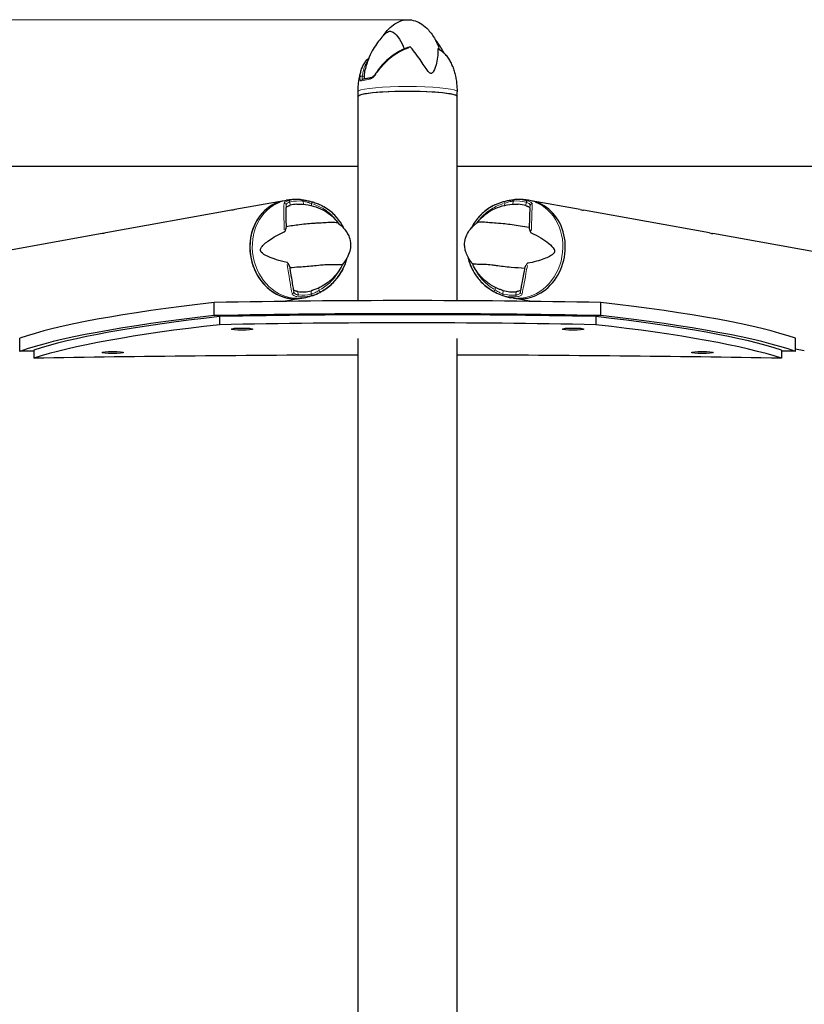
# Model space of a CAD drawing. Units: millimetres. Extents: x 4697 to 11963, y 3281 to 9803.
# Drawn here: x 8094 to 8571, y 9203 to 9803 of the extents above; entities that cross this region are included whole.
import ezdxf

# ---------------------------------------------------------------- set-up
doc = ezdxf.new("R2010")
doc.units = ezdxf.units.MM
doc.header["$LTSCALE"] = 50
for name, color, linetype, lineweight in [('Widoczne (ISO)', 7, 'Continuous', 25), ('Widoczne wąskie (ISO)', 7, 'Continuous', 15), ('Wymiar (ISO)', 116, 'Continuous', 18)]:
    doc.layers.add(name, color=color, linetype=linetype, lineweight=lineweight)
doc.styles.add('Tekst etykiety (ISO)', font='tahoma.ttf')
doc.dimstyles.new('Domyślne (ISO)', dxfattribs={"dimscale": 50, "dimtxt": 3.5, "dimasz": 2.5, "dimexe": 3.175, "dimexo": 0, "dimgap": 0.762, "dimtad": 1, "dimtoh": 1, "dimdec": 0, "dimrnd": 1e-08, "dimzin": 0, "dimtxsty": 'Tekst etykiety (ISO)', "dimcen": 0.09, "dimdle": 10, "dimclrd": 256, "dimclre": 256, "dimclrt": 256, "dimadec": 0, "dimazin": 0, "dimtfac": 0.714286, "dimtdec": 0, "dimtmove": 0, "dimatfit": 3, "dimfxl": 0, "dimtolj": 1, "dimtzin": 0, "dimlwd": -1, "dimlwe": -1, "dimarcsym": 0})

# ---------------------------------------------------------------- blocks, each defined once
blk = doc.blocks.new('*D8')
at = {"layer": 'Defpoints', "color": 0}
for p in [(8330.04, 9802.81), (7143.63, 6809.13), (8329.9, 6809.13)]:
    blk.add_point(p, dxfattribs=at)
at = {"layer": 'Wymiar (ISO)'}
for p, q in [((8330.04, 9802.81), (6984.88, 9802.81)), ((7143.63, 9677.81), (7143.63, 6934.13)), ((8329.9, 6809.13), (6984.88, 6809.13))]:
    blk.add_line(p, q, dxfattribs=at)
for points in [[(7122.8, 9677.81), (7164.46, 9677.81), (7143.63, 9802.81)], [(7122.8, 6934.13), (7164.46, 6934.13), (7143.63, 6809.13)]]:
    blk.add_solid(points, dxfattribs=at)
at = {"layer": 'Wymiar (ISO)', "insert": (6923.48, 8305.97), "char_height": 175, "attachment_point": 2, "rotation": 90, "style": 'Tekst etykiety (ISO)'}
blk.add_mtext('\\A1;2994', dxfattribs=at)

msp = doc.modelspace()

# ---------------------------------------------------------------- linework, layer by layer
at = {"layer": 'Widoczne (ISO)'}
for p, q in [((8299.64, 9755.97), (8299.64, 9758.96)), ((8299.64, 9631.61), (8299.64, 9755.97)), ((8359.94, 9755.97), (8359.94, 9758.96)), ((8359.94, 9631.61), (8359.94, 9755.97)), ((8299.64, 9713.47), (7704.29, 9713.47)), ((8955.29, 9713.47), (8359.94, 9713.47)), ((8254.62, 9692.53), (8224.69, 9687.12)), ((8254.62, 9692.53), (8256.1, 9692.8)), ((8404.96, 9692.53), (8403.48, 9692.8)), ((8434.89, 9687.12), (8404.96, 9692.53)), ((8222.65, 9686.75), (8145.96, 9672.89)), ((8513.62, 9672.89), (8436.93, 9686.75)), ((8143.92, 9672.52), (8077.49, 9660.51)), ((8582.09, 9660.51), (8515.66, 9672.52)), ((8212.06, 9622.56), (8212.06, 9630.52)), ((8265.35, 9633.19), (8254.39, 9631.21)), ((8265.35, 9633.19), (8266.82, 9633.46)), ((8394.23, 9633.19), (8392.76, 9633.46)), ((8405.19, 9631.21), (8394.23, 9633.19)), ((8447.52, 9622.56), (8447.52, 9630.52)), ((8215.18, 9622), (8215.18, 9617.03)), ((8444.4, 9622), (8444.4, 9617.03)), ((8093.61, 9600.79), (8093.61, 9608.75)), ((8299.64, 9092.33), (8299.64, 9608.52)), ((8359.94, 9092.33), (8359.94, 9608.52)), ((8565.97, 9600.79), (8565.97, 9608.75)), ((8102.14, 9601.57), (8102.14, 9596.6)), ((8557.44, 9601.57), (8557.44, 9596.6)), ((8571.36, 9601.17), (8565.97, 9602.15))]:
    msp.add_line(p, q, dxfattribs=at)
for centre, major_axis, ratio, start_param, end_param in [((8329.79, 9755.97), (-30.15, 0), 0.106264, 3.141593, 6.283185), ((8329.79, 9755.97), (30.15, 0), 0.106264, 0, 3.141593), ((8259.99, 9662.86), (5.36, -29.67), 0.866025, 3.141593, 6.283185), ((8259.99, 9662.86), (-5.36, 29.67), 0.866025, 0, 3.141593), ((8264.66, 9663.71), (-4.77, 26.39), 0.866025, 6.172467, 6.352128), ((8399.6, 9662.86), (-5.36, -29.67), 0.866025, 0, 3.141593), ((8399.6, 9662.86), (-5.36, -29.67), 0.866025, 0, 3.141593), ((8394.92, 9663.71), (4.77, 26.39), 0.866025, 6.187729, 6.393904), ((8264.66, 9663.71), (4.77, -26.39), 0.866025, 6.004782, 6.352128), ((8394.92, 9663.71), (-4.77, -26.39), 0.866025, 6.187729, 6.535075), ((8618.02, 9593.22), (-546, 0), 0.10216, 5.550699, 6.001011), ((8329.79, 9568.86), (615, 0), 0.10216, 1.378171, 1.763422), ((8041.57, 9593.22), (546, 0), 0.10216, 0.282174, 0.732486), ((8618.02, 9585.26), (-546, 0), 0.10216, 5.550699, 6.001011), ((8618.02, 9585.26), (-540, 0), 0.10216, 5.554417, 5.983122), ((8329.79, 9560.9), (-615, 0), 0.10216, 4.519763, 4.905015), ((8329.79, 9560.9), (-609, 0), 0.10216, 4.523062, 4.901716), ((8041.57, 9585.26), (540, 0), 0.10216, 0.300063, 0.728768), ((8041.57, 9585.26), (546, 0), 0.10216, 0.282174, 0.732486), ((8618.02, 9580.29), (-540, 0), 0.10216, 5.554417, 5.983122), ((8329.79, 9555.92), (-609, 0), 0.10216, 4.523062, 4.901716), ((8041.57, 9580.29), (540, 0), 0.10216, 0.300063, 0.728768), ((8329.79, 9465.63), (1344, 0), 0.10216, 1.740997, 1.747444), ((8329.79, 9460.65), (1350, 0), 0.10216, 1.593132, 1.740233), ((8329.79, 9460.65), (1350, 0), 0.10216, 1.40136, 1.548461), ((8329.79, 9465.63), (1344, 0), 0.10216, 1.394148, 1.400596)]:
    msp.add_ellipse(centre, major_axis=major_axis, ratio=ratio, start_param=start_param, end_param=end_param, dxfattribs=at)
for centre in [(8229.03, 9614.34), (8430.55, 9614.34), (8150.31, 9600.11), (8509.27, 9600.11)]:
    msp.add_ellipse(centre, major_axis=(6.5, 0), ratio=0.10216, dxfattribs=at)
for points, knots in [([(8314.87, 9792.96), (8315.64, 9794.11), (8316.49, 9795.22), (8318.57, 9797.57), (8319.87, 9798.77), (8322.27, 9800.48), (8323.32, 9801.09), (8326.13, 9802.32), (8328.01, 9802.76), (8331.39, 9802.84), (8332.94, 9802.6), (8335.83, 9801.67), (8337.2, 9800.98), (8339.92, 9799.14), (8341.26, 9797.93), (8344.04, 9794.85), (8345.4, 9792.86), (8346.92, 9790.16), (8347.26, 9789.53), (8347.58, 9788.89)], [0.227735, 0.227735, 0.227735, 0.227735, 0.645412, 0.645412, 1.173094, 1.173094, 1.538694, 1.538694, 2.112594, 2.112594, 2.587209, 2.587209, 3.055177, 3.055177, 3.600893, 3.600893, 4.327948, 4.327948, 4.546967, 4.546967, 4.546967, 4.546967]), ([(8315.93, 9794.06), (8316.4, 9794.52), (8316.94, 9794.98), (8318.35, 9795.77), (8319.12, 9795.9), (8320.29, 9795.63), (8320.68, 9795.44), (8322.22, 9794.44), (8323.54, 9792.98), (8325.95, 9789.2), (8326.94, 9787.21), (8327.72, 9785)], [-5.50691, -5.50691, -5.50691, -5.50691, -5.058101, -5.058101, -4.413951, -4.413951, -4.068779, -4.068779, -3.024201, -3.024201, -2.189273, -2.189273, -2.189273, -2.189273]), ([(8315.93, 9794.06), (8315.13, 9793.26), (8314.29, 9792.37), (8312.59, 9790.36), (8311.71, 9789.23), (8309.97, 9786.72), (8309.09, 9785.33), (8307.43, 9782.25), (8306.63, 9780.56), (8305.2, 9776.89), (8304.57, 9774.91), (8304.08, 9772.83)], [3.54382119, 3.54382119, 3.54382119, 3.54382119, 3.56003075, 3.56003075, 3.57624032, 3.57624032, 3.59244989, 3.59244989, 3.60865945, 3.60865945, 3.62486902, 3.62486902, 3.62486902, 3.62486902]), ([(8352.01, 9782.46), (8351.88, 9782.72), (8351.76, 9782.97), (8350.96, 9784.49), (8350.26, 9785.67), (8348.86, 9787.85), (8348.15, 9788.84), (8347.11, 9790.18), (8346.78, 9790.59), (8346.46, 9790.99)], [0.5613686, 0.5613686, 0.5613686, 0.5613686, 0.56391053, 0.56391053, 0.57703502, 0.57703502, 0.59015951, 0.59015951, 0.59633512, 0.59633512, 0.59633512, 0.59633512]), ([(8330.05, 9785.89), (8329.26, 9785.62), (8328.48, 9785.32), (8326.93, 9784.66), (8326.16, 9784.3), (8324.65, 9783.52), (8323.91, 9783.1), (8322.45, 9782.21), (8321.73, 9781.74), (8320.33, 9780.75), (8319.65, 9780.23), (8317.65, 9778.61), (8316.39, 9777.44), (8314.02, 9774.95), (8312.93, 9773.64), (8311.41, 9771.58), (8310.93, 9770.88), (8310.48, 9770.17)], [5.753681, 5.753681, 5.753681, 5.753681, 6.004811, 6.004811, 6.255941, 6.255941, 6.507071, 6.507071, 6.758201, 6.758201, 7.00933, 7.00933, 7.51159, 7.51159, 8.01385, 8.01385, 8.264979, 8.264979, 8.264979, 8.264979]), ([(8331.77, 9785.99), (8331.74, 9786.02), (8331.7, 9786.05), (8331.61, 9786.09), (8331.55, 9786.11), (8331.38, 9786.13), (8331.25, 9786.14), (8330.89, 9786.11), (8330.6, 9786.06), (8330.2, 9785.94), (8330.12, 9785.92), (8330.05, 9785.89)], [0, 0, 0, 0, 0.0151508, 0.0151508, 0.033742, 0.033742, 0.0697851, 0.0697851, 0.143535, 0.143535, 0.1598954, 0.1598954, 0.1598954, 0.1598954]), ([(8348.13, 9785.02), (8348.39, 9781.8), (8347.96, 9778.27), (8346.57, 9773.19), (8345.84, 9771.44), (8344.92, 9770.43), (8344.74, 9770.29), (8344.43, 9770.15), (8344.29, 9770.11), (8343.99, 9770.11), (8343.86, 9770.14), (8343.55, 9770.27), (8343.38, 9770.37), (8342.96, 9770.7), (8342.69, 9770.98), (8341.86, 9771.95), (8341.21, 9772.86), (8339.11, 9775.98), (8337.29, 9778.8), (8333.99, 9783.27), (8332.89, 9784.68), (8331.77, 9785.99)], [0.206777, 0.206777, 0.206777, 0.206777, 1.765843, 1.765843, 2.836318, 2.836318, 3.102384, 3.102384, 3.308115, 3.308115, 3.490318, 3.490318, 3.717936, 3.717936, 4.112889, 4.112889, 4.940235, 4.940235, 6.583199, 6.583199, 7.390591, 7.390591, 7.390591, 7.390591]), ([(8349.33, 9784.52), (8348.94, 9785.71), (8348.53, 9786.82), (8347.91, 9788.21), (8347.75, 9788.56), (8347.58, 9788.89)], [-8.427899, -8.427899, -8.427899, -8.427899, -7.629846, -7.629846, -7.353778, -7.353778, -7.353778, -7.353778]), ([(8348.35, 9785.09), (8348.28, 9785.12), (8348.23, 9785.14), (8348.17, 9785.13), (8348.15, 9785.11), (8348.13, 9785.07), (8348.13, 9785.05), (8348.13, 9785.02)], [0.4121596, 0.4121596, 0.4121596, 0.4121596, 0.4998078, 0.4998078, 0.5509934, 0.5509934, 0.5793275, 0.5793275, 0.5793275, 0.5793275]), ([(8357.3, 9774.25), (8356.97, 9775.17), (8356.59, 9776.07), (8355.72, 9777.78), (8355.23, 9778.6), (8354.14, 9780.17), (8353.54, 9780.91), (8352.24, 9782.29), (8351.53, 9782.93), (8350.02, 9784.09), (8349.21, 9784.62), (8348.35, 9785.09)], [1.965128, 1.965128, 1.965128, 1.965128, 2.31259, 2.31259, 2.660053, 2.660053, 3.007516, 3.007516, 3.354979, 3.354979, 3.702442, 3.702442, 3.702442, 3.702442]), ([(8301.59, 9772.13), (8301.87, 9773.06), (8302.22, 9773.95), (8303.06, 9775.65), (8303.55, 9776.46), (8304.67, 9777.96), (8305.3, 9778.66), (8306.07, 9779.36), (8306.14, 9779.42), (8306.22, 9779.48)], [1.677349, 1.677349, 1.677349, 1.677349, 2.072556, 2.072556, 2.467764, 2.467764, 2.862972, 2.862972, 2.902593, 2.902593, 2.902593, 2.902593]), ([(8299.64, 9758.96), (8299.64, 9759.87), (8299.67, 9760.79), (8299.78, 9762.62), (8299.86, 9763.52), (8300.08, 9765.32), (8300.21, 9766.21), (8300.53, 9767.96), (8300.71, 9768.82), (8301.12, 9770.5), (8301.35, 9771.33), (8301.59, 9772.13)], [2.63321415, 2.63321415, 2.63321415, 2.63321415, 2.63963485, 2.63963485, 2.64605554, 2.64605554, 2.65247624, 2.65247624, 2.65889694, 2.65889694, 2.66531764, 2.66531764, 2.66531764, 2.66531764]), ([(8357.3, 9774.25), (8357.62, 9773.35), (8357.92, 9772.41), (8358.47, 9770.48), (8358.72, 9769.49), (8359.15, 9767.47), (8359.34, 9766.43), (8359.63, 9764.33), (8359.75, 9763.27), (8359.9, 9761.12), (8359.94, 9760.04), (8359.94, 9758.96)], [5.73694597, 5.73694597, 5.73694597, 5.73694597, 5.74451814, 5.74451814, 5.7520903, 5.7520903, 5.75966247, 5.75966247, 5.76723463, 5.76723463, 5.7748068, 5.7748068, 5.7748068, 5.7748068]), ([(8307.07, 9767.32), (8306.68, 9767.26), (8306.31, 9767.21), (8305.59, 9767.1), (8305.24, 9767.04), (8304.59, 9766.93), (8304.28, 9766.87), (8303.69, 9766.75), (8303.41, 9766.68), (8302.89, 9766.56), (8302.64, 9766.49), (8302.41, 9766.43)], [2.9800659, 2.9800659, 2.9800659, 2.9800659, 3.0446766, 3.0446766, 3.1092873, 3.1092873, 3.173898, 3.173898, 3.2385087, 3.2385087, 3.3031195, 3.3031195, 3.3031195, 3.3031195]), ([(8303.78, 9766.77), (8303.71, 9766.93), (8303.66, 9767.13), (8303.58, 9767.64), (8303.56, 9767.96), (8303.57, 9768.32)], [0.2726094, 0.2726094, 0.2726094, 0.2726094, 0.396855, 0.396855, 0.537373, 0.537373, 0.537373, 0.537373]), ([(8310.48, 9770.17), (8310.27, 9769.84), (8310.04, 9769.53), (8309.57, 9768.96), (8309.33, 9768.7), (8308.83, 9768.24), (8308.59, 9768.04), (8308.1, 9767.71), (8307.87, 9767.58), (8307.43, 9767.39), (8307.24, 9767.34), (8307.07, 9767.32)], [0, 0, 0, 0, 0.1296725, 0.1296725, 0.259345, 0.259345, 0.3890174, 0.3890174, 0.5186899, 0.5186899, 0.6483624, 0.6483624, 0.6483624, 0.6483624]), ([(8255.93, 9688.39), (8255.92, 9688.51), (8256, 9688.65), (8256.35, 9688.97), (8256.66, 9689.16), (8257.28, 9689.41), (8257.49, 9689.49), (8257.82, 9689.6), (8257.93, 9689.63), (8258.14, 9689.69), (8258.23, 9689.72), (8258.33, 9689.74)], [0.0009407, 0.0009407, 0.0009407, 0.0009407, 0.1628187, 0.1628187, 0.3680848, 0.3680848, 0.460016, 0.460016, 0.5029794, 0.5029794, 0.5371056, 0.5371056, 0.5371056, 0.5371056]), ([(8255.97, 9678.18), (8255.95, 9679.63), (8255.93, 9680.96), (8255.93, 9683.61), (8255.93, 9684.86), (8255.94, 9686.98), (8255.94, 9687.81), (8255.93, 9688.39)], [0.194826, 0.194826, 0.194826, 0.194826, 0.760477, 0.760477, 1.454331, 1.454331, 2.202676, 2.202676, 2.202676, 2.202676]), ([(8264.5, 9693.26), (8263.95, 9693.3), (8263.39, 9693.32), (8262.28, 9693.34), (8261.71, 9693.34), (8260.59, 9693.31), (8260.03, 9693.28), (8258.9, 9693.19), (8258.34, 9693.13), (8257.22, 9692.98), (8256.66, 9692.9), (8256.1, 9692.8)], [3.0300773, 3.0300773, 3.0300773, 3.0300773, 3.0733265, 3.0733265, 3.1165756, 3.1165756, 3.1598247, 3.1598247, 3.2030739, 3.2030739, 3.246323, 3.246323, 3.246323, 3.246323]), ([(8262.44, 9690.39), (8264.75, 9690.5), (8267.04, 9690.36), (8271.4, 9689.62), (8273.47, 9689.03), (8277.29, 9687.51), (8279.03, 9686.59), (8282.15, 9684.54), (8283.53, 9683.42), (8285.92, 9681.09), (8286.95, 9679.89), (8287.82, 9678.66)], [3.1475809, 3.1475809, 3.1475809, 3.1475809, 3.3399483, 3.3399483, 3.5323157, 3.5323157, 3.7246831, 3.7246831, 3.9170506, 3.9170506, 4.1069148, 4.1069148, 4.1069148, 4.1069148]), ([(8264.5, 9693.26), (8264.59, 9693.25), (8264.67, 9693.24), (8264.85, 9693.23), (8264.94, 9693.22), (8265.11, 9693.21), (8265.2, 9693.2), (8265.37, 9693.18), (8265.46, 9693.17), (8265.64, 9693.15), (8265.72, 9693.14), (8265.81, 9693.13)], [3.25310796, 3.25310796, 3.25310796, 3.25310796, 3.26311026, 3.26311026, 3.27311256, 3.27311256, 3.28311486, 3.28311486, 3.29311716, 3.29311716, 3.30311946, 3.30311946, 3.30311946, 3.30311946]), ([(8265.81, 9693.13), (8266.2, 9693.08), (8266.61, 9693.02), (8267.45, 9692.88), (8267.88, 9692.8), (8268.75, 9692.62), (8269.18, 9692.53), (8270.04, 9692.33), (8270.46, 9692.22), (8271.27, 9692.01), (8271.66, 9691.9), (8272.04, 9691.79)], [0, 0, 0, 0, 0.1296735, 0.1296735, 0.259347, 0.259347, 0.3890204, 0.3890204, 0.5186939, 0.5186939, 0.6483674, 0.6483674, 0.6483674, 0.6483674]), ([(8272.04, 9691.79), (8272.5, 9691.66), (8272.96, 9691.51), (8273.88, 9691.2), (8274.34, 9691.03), (8275.25, 9690.67), (8275.7, 9690.47), (8276.6, 9690.06), (8277.04, 9689.85), (8277.93, 9689.39), (8278.36, 9689.15), (8278.8, 9688.9)], [1.1054963, 1.1054963, 1.1054963, 1.1054963, 1.2650598, 1.2650598, 1.4246233, 1.4246233, 1.5841868, 1.5841868, 1.7437504, 1.7437504, 1.9033139, 1.9033139, 1.9033139, 1.9033139]), ([(8291.06, 9675.6), (8290.73, 9676.3), (8290.38, 9677), (8289.4, 9678.72), (8288.74, 9679.74), (8287.25, 9681.74), (8286.42, 9682.72), (8284.57, 9684.63), (8283.55, 9685.55), (8281.32, 9687.31), (8280.11, 9688.14), (8278.8, 9688.9)], [1.9662752, 1.9662752, 1.9662752, 1.9662752, 2.0592465, 2.0592465, 2.1971542, 2.1971542, 2.3350619, 2.3350619, 2.4729696, 2.4729696, 2.6108773, 2.6108773, 2.6108773, 2.6108773]), ([(8382.83, 9689.99), (8381.33, 9689.26), (8379.94, 9688.44), (8377.38, 9686.66), (8376.21, 9685.71), (8374.09, 9683.73), (8373.14, 9682.7), (8371.44, 9680.59), (8370.69, 9679.52), (8369.55, 9677.64), (8369.12, 9676.85), (8368.74, 9676.05)], [0.4879544, 0.4879544, 0.4879544, 0.4879544, 0.6349888, 0.6349888, 0.7820231, 0.7820231, 0.9290574, 0.9290574, 1.0760918, 1.0760918, 1.1817511, 1.1817511, 1.1817511, 1.1817511]), ([(8372.07, 9679.09), (8372.96, 9680.29), (8374, 9681.46), (8376.41, 9683.72), (8377.78, 9684.8), (8380.88, 9686.77), (8382.6, 9687.65), (8386.36, 9689.1), (8388.39, 9689.67), (8392.65, 9690.37), (8394.89, 9690.5), (8397.14, 9690.39)], [5.3134445, 5.3134445, 5.3134445, 5.3134445, 5.4996175, 5.4996175, 5.687384, 5.687384, 5.8751504, 5.8751504, 6.0629169, 6.0629169, 6.2506833, 6.2506833, 6.2506833, 6.2506833]), ([(8382.83, 9689.99), (8383.18, 9690.16), (8383.53, 9690.33), (8384.24, 9690.64), (8384.59, 9690.79), (8385.31, 9691.07), (8385.67, 9691.2), (8386.38, 9691.46), (8386.75, 9691.58), (8387.47, 9691.81), (8387.83, 9691.91), (8388.2, 9692.01)], [7.6434032, 7.6434032, 7.6434032, 7.6434032, 7.7677185, 7.7677185, 7.8920337, 7.8920337, 8.0163489, 8.0163489, 8.1406642, 8.1406642, 8.2649794, 8.2649794, 8.2649794, 8.2649794]), ([(8388.2, 9692.01), (8388.57, 9692.11), (8388.97, 9692.22), (8389.79, 9692.41), (8390.22, 9692.51), (8391.08, 9692.69), (8391.51, 9692.78), (8392.38, 9692.93), (8392.82, 9693), (8393.66, 9693.12), (8394.07, 9693.17), (8394.47, 9693.21)], [0, 0, 0, 0, 0.1296725, 0.1296725, 0.259345, 0.259345, 0.3890174, 0.3890174, 0.5186899, 0.5186899, 0.6483624, 0.6483624, 0.6483624, 0.6483624]), ([(8394.47, 9693.21), (8394.51, 9693.21), (8394.55, 9693.21), (8394.63, 9693.22), (8394.67, 9693.22), (8394.75, 9693.23), (8394.79, 9693.24), (8394.88, 9693.24), (8394.92, 9693.24), (8395, 9693.25), (8395.04, 9693.25), (8395.08, 9693.26)], [6.1216585, 6.1216585, 6.1216585, 6.1216585, 6.12635805, 6.12635805, 6.13105759, 6.13105759, 6.13575714, 6.13575714, 6.14045668, 6.14045668, 6.14515623, 6.14515623, 6.14515623, 6.14515623]), ([(8403.48, 9692.8), (8402.93, 9692.9), (8402.37, 9692.98), (8401.24, 9693.13), (8400.68, 9693.19), (8399.55, 9693.28), (8398.99, 9693.31), (8397.87, 9693.34), (8397.31, 9693.34), (8396.19, 9693.32), (8395.63, 9693.3), (8395.08, 9693.26)], [6.2049687, 6.2049687, 6.2049687, 6.2049687, 6.2482179, 6.2482179, 6.291467, 6.291467, 6.3347161, 6.3347161, 6.3779653, 6.3779653, 6.4212144, 6.4212144, 6.4212144, 6.4212144]), ([(8401.85, 9689.58), (8401.97, 9689.54), (8402.08, 9689.51), (8402.35, 9689.42), (8402.51, 9689.36), (8402.94, 9689.19), (8403.2, 9689.07), (8403.7, 9688.79), (8403.91, 9688.63), (8404.16, 9688.35), (8404.21, 9688.22), (8404.2, 9688.11)], [0.0015489, 0.0015489, 0.0015489, 0.0015489, 0.0439954, 0.0439954, 0.1059641, 0.1059641, 0.2312079, 0.2312079, 0.3968548, 0.3968548, 0.5373731, 0.5373731, 0.5373731, 0.5373731]), ([(8404.2, 9688.11), (8404.17, 9687.49), (8404.15, 9686.61), (8404.09, 9684.25), (8404.06, 9682.77), (8403.97, 9679.99), (8403.93, 9678.88), (8403.88, 9677.68)], [0.001121, 0.001121, 0.001121, 0.001121, 0.764369, 0.764369, 1.553549, 1.553549, 2.013862, 2.013862, 2.013862, 2.013862]), ([(8224.69, 9687.12), (8224.16, 9687.02), (8223.71, 9686.94), (8223.04, 9686.82), (8222.79, 9686.77), (8222.65, 9686.75)], [1.7618608, 1.7618608, 1.7618608, 1.7618608, 1.9654265, 1.9654265, 2.1689921, 2.1689921, 2.1689921, 2.1689921]), ([(8434.89, 9687.12), (8435.43, 9687.02), (8435.88, 9686.94), (8436.54, 9686.82), (8436.8, 9686.77), (8436.93, 9686.75)], [1.7618608, 1.7618608, 1.7618608, 1.7618608, 1.9654265, 1.9654265, 2.1689921, 2.1689921, 2.1689921, 2.1689921]), ([(8254.74, 9673.59), (8254.78, 9673.61), (8254.82, 9673.64), (8254.91, 9673.71), (8254.96, 9673.76), (8255.07, 9673.89), (8255.14, 9673.99), (8255.31, 9674.28), (8255.43, 9674.52), (8255.78, 9675.41), (8255.96, 9676.12), (8256, 9676.73)], [0, 0, 0, 0, 0.0151508, 0.0151508, 0.033742, 0.033742, 0.0697851, 0.0697851, 0.143535, 0.143535, 0.3191937, 0.3191937, 0.3191937, 0.3191937]), ([(8287.76, 9678.71), (8287.63, 9678.82), (8287.4, 9678.93), (8286.3, 9679.26), (8285.04, 9679.39), (8282.82, 9679.32), (8281.71, 9679.24), (8278.89, 9679.04), (8277.51, 9678.96), (8275.07, 9678.85), (8274.2, 9678.81), (8270.64, 9678.62), (8267.43, 9678.34), (8261.27, 9677.52), (8258.54, 9677.09), (8256, 9676.73)], [-8.36166, -8.36166, -8.36166, -8.36166, -7.629846, -7.629846, -5.858386, -5.858386, -5.058101, -5.058101, -4.413951, -4.413951, -4.068779, -4.068779, -3.024201, -3.024201, -2.152299, -2.152299, -2.152299, -2.152299]), ([(8287.76, 9678.71), (8288.83, 9677.87), (8289.86, 9676.94), (8291.59, 9675.01), (8292.33, 9674.03), (8293.44, 9672.17), (8293.86, 9671.31), (8294.75, 9668.95), (8295.06, 9667.35), (8295.1, 9664.46), (8294.92, 9663.13), (8294.21, 9660.42), (8293.63, 9659.04), (8292.85, 9657.59), (8292.76, 9657.43), (8292.66, 9657.27)], [0, 0, 0, 0, 0.418234, 0.418234, 0.784489, 0.784489, 1.06904, 1.06904, 1.542143, 1.542143, 1.947019, 1.947019, 2.407861, 2.407861, 2.466845, 2.466845, 2.466845, 2.466845]), ([(8366.83, 9657.72), (8366.26, 9658.75), (8365.76, 9659.84), (8365.04, 9661.96), (8364.79, 9663), (8364.54, 9664.88), (8364.5, 9665.72), (8364.61, 9668.01), (8364.93, 9669.48), (8365.95, 9672.08), (8366.61, 9673.27), (8368.31, 9675.66), (8369.4, 9676.83), (8371.08, 9678.31), (8371.59, 9678.73), (8372.11, 9679.12)], [0, 0, 0, 0, 0.370076, 0.370076, 0.693834, 0.693834, 0.948945, 0.948945, 1.38596, 1.38596, 1.788495, 1.788495, 2.269707, 2.269707, 2.47123, 2.47123, 2.47123, 2.47123]), ([(8403.82, 9676.23), (8402.06, 9676.5), (8400.22, 9676.82), (8395.1, 9677.66), (8391.87, 9678.12), (8387.69, 9678.52), (8385.75, 9678.66), (8382.22, 9678.92), (8380.85, 9679.05), (8378.95, 9679.25), (8378.34, 9679.32), (8376.12, 9679.56), (8374.61, 9679.63), (8372.79, 9679.42), (8372.3, 9679.26), (8372.11, 9679.12)], [-8.670723, -8.670723, -8.670723, -8.670723, -7.629846, -7.629846, -5.858386, -5.858386, -5.058101, -5.058101, -4.413951, -4.413951, -4.068779, -4.068779, -3.024201, -3.024201, -2.280515, -2.280515, -2.280515, -2.280515]), ([(8403.82, 9676.23), (8403.83, 9675.85), (8403.9, 9675.44), (8404.11, 9674.56), (8404.26, 9674.14), (8404.52, 9673.59), (8404.62, 9673.41), (8404.78, 9673.21), (8404.83, 9673.15), (8404.93, 9673.07), (8404.97, 9673.04), (8405, 9673.03)], [0.0301438, 0.0301438, 0.0301438, 0.0301438, 0.2023187, 0.2023187, 0.3866192, 0.3866192, 0.4998078, 0.4998078, 0.5509934, 0.5509934, 0.5793275, 0.5793275, 0.5793275, 0.5793275]), ([(8145.96, 9672.89), (8145.43, 9672.79), (8144.98, 9672.71), (8144.31, 9672.59), (8144.06, 9672.54), (8143.92, 9672.52)], [1.7618608, 1.7618608, 1.7618608, 1.7618608, 1.9654265, 1.9654265, 2.1689921, 2.1689921, 2.1689921, 2.1689921]), ([(8256.38, 9654.96), (8251.68, 9655.97), (8247.79, 9657.2), (8242.9, 9659.43), (8241.45, 9660.35), (8240.56, 9661.44), (8240.43, 9661.65), (8240.28, 9662), (8240.23, 9662.17), (8240.19, 9662.5), (8240.19, 9662.66), (8240.24, 9663.01), (8240.3, 9663.19), (8240.48, 9663.66), (8240.64, 9663.96), (8241.27, 9664.87), (8241.89, 9665.55), (8244.23, 9667.67), (8246.59, 9669.38), (8251.36, 9672.01), (8253.02, 9672.83), (8254.74, 9673.59)], [0.206777, 0.206777, 0.206777, 0.206777, 1.765843, 1.765843, 2.836318, 2.836318, 3.102384, 3.102384, 3.308115, 3.308115, 3.490318, 3.490318, 3.717936, 3.717936, 4.112889, 4.112889, 4.940235, 4.940235, 6.583199, 6.583199, 7.390591, 7.390591, 7.390591, 7.390591]), ([(8405, 9673.03), (8409.4, 9670.97), (8412.95, 9668.79), (8417.27, 9665.3), (8418.5, 9663.99), (8419.15, 9662.67), (8419.23, 9662.43), (8419.3, 9662.04), (8419.32, 9661.87), (8419.29, 9661.53), (8419.26, 9661.38), (8419.14, 9661.05), (8419.06, 9660.89), (8418.79, 9660.49), (8418.57, 9660.25), (8417.78, 9659.54), (8417.04, 9659.06), (8414.35, 9657.63), (8411.72, 9656.6), (8406.54, 9655.19), (8404.76, 9654.79), (8402.93, 9654.43)], [0.206777, 0.206777, 0.206777, 0.206777, 1.765843, 1.765843, 2.836318, 2.836318, 3.102384, 3.102384, 3.308115, 3.308115, 3.490318, 3.490318, 3.717936, 3.717936, 4.112889, 4.112889, 4.940235, 4.940235, 6.583199, 6.583199, 7.390591, 7.390591, 7.390591, 7.390591]), ([(8513.62, 9672.89), (8514.15, 9672.79), (8514.6, 9672.71), (8515.27, 9672.59), (8515.52, 9672.54), (8515.66, 9672.52)], [1.7618608, 1.7618608, 1.7618608, 1.7618608, 1.9654265, 1.9654265, 2.1689921, 2.1689921, 2.1689921, 2.1689921]), ([(8266.82, 9633.46), (8269.77, 9633.99), (8272.65, 9634.92), (8277.93, 9637.42), (8280.34, 9638.98), (8284.51, 9642.46), (8286.28, 9644.38), (8289.19, 9648.34), (8290.33, 9650.37), (8292, 9654.21), (8292.57, 9656.02), (8292.96, 9657.8)], [0.10473, 0.10473, 0.10473, 0.10473, 0.333479, 0.333479, 0.562229, 0.562229, 0.790978, 0.790978, 1.019727, 1.019727, 1.226549, 1.226549, 1.226549, 1.226549]), ([(8366.51, 9658.31), (8366.87, 9656.53), (8367.41, 9654.7), (8369.02, 9650.81), (8370.15, 9648.73), (8373.04, 9644.69), (8374.81, 9642.72), (8379.02, 9639.14), (8381.45, 9637.53), (8386.82, 9634.96), (8389.75, 9634), (8392.76, 9633.46)], [1.921568, 1.921568, 1.921568, 1.921568, 2.130543, 2.130543, 2.363752, 2.363752, 2.59696, 2.59696, 2.830168, 2.830168, 3.063376, 3.063376, 3.063376, 3.063376]), ([(8369.27, 9654.21), (8368.92, 9654.65), (8368.55, 9655.11), (8367.86, 9656.08), (8367.56, 9656.53), (8367.2, 9657.1), (8367.09, 9657.28), (8366.98, 9657.47), (8366.94, 9657.53), (8366.9, 9657.6), (8366.89, 9657.62), (8366.88, 9657.63)], [0.0301438, 0.0301438, 0.0301438, 0.0301438, 0.2023187, 0.2023187, 0.3866192, 0.3866192, 0.4998078, 0.4998078, 0.5509934, 0.5509934, 0.5793275, 0.5793275, 0.5793275, 0.5793275]), ([(8258.2, 9651.85), (8258.1, 9652.25), (8257.96, 9652.69), (8257.56, 9653.57), (8257.33, 9653.98), (8256.97, 9654.5), (8256.83, 9654.66), (8256.64, 9654.83), (8256.57, 9654.88), (8256.46, 9654.94), (8256.42, 9654.95), (8256.38, 9654.96)], [0.0301438, 0.0301438, 0.0301438, 0.0301438, 0.2023187, 0.2023187, 0.3866192, 0.3866192, 0.4998078, 0.4998078, 0.5509934, 0.5509934, 0.5793275, 0.5793275, 0.5793275, 0.5793275]), ([(8258.2, 9651.85), (8259.96, 9652.02), (8261.83, 9652.15), (8267, 9652.49), (8270.24, 9652.72), (8274.43, 9653.14), (8276.36, 9653.36), (8279.88, 9653.7), (8281.25, 9653.77), (8283.18, 9653.79), (8283.79, 9653.79), (8286.04, 9653.74), (8287.56, 9653.71), (8289.48, 9653.76), (8289.98, 9653.79), (8290.07, 9653.71)], [-8.670723, -8.670723, -8.670723, -8.670723, -7.629846, -7.629846, -5.858386, -5.858386, -5.058101, -5.058101, -4.413951, -4.413951, -4.068779, -4.068779, -3.024201, -3.024201, -2.152299, -2.152299, -2.152299, -2.152299]), ([(8289.28, 9652.11), (8288.4, 9650.49), (8287.38, 9648.98), (8284.83, 9645.86), (8283.26, 9644.34), (8280.37, 9642.06), (8279.1, 9641.22), (8277.79, 9640.48)], [0.194826, 0.194826, 0.194826, 0.194826, 0.760477, 0.760477, 1.454331, 1.454331, 1.953529, 1.953529, 1.953529, 1.953529]), ([(8292.54, 9657.06), (8292.53, 9657.05), (8292.52, 9657.03), (8292.48, 9656.96), (8292.45, 9656.92), (8292.37, 9656.79), (8292.3, 9656.69), (8292.11, 9656.4), (8291.95, 9656.15), (8291.29, 9655.21), (8290.68, 9654.42), (8290.07, 9653.71)], [0, 0, 0, 0, 0.0151508, 0.0151508, 0.033742, 0.033742, 0.0697851, 0.0697851, 0.143535, 0.143535, 0.3191937, 0.3191937, 0.3191937, 0.3191937]), ([(8369.27, 9654.21), (8369.33, 9654.24), (8369.59, 9654.22), (8370.76, 9654.09), (8372.01, 9653.99), (8374.23, 9653.94), (8375.34, 9653.94), (8378.17, 9653.81), (8379.55, 9653.69), (8381.97, 9653.39), (8382.84, 9653.27), (8386.36, 9652.8), (8389.56, 9652.42), (8395.75, 9651.88), (8398.5, 9651.67), (8401.05, 9651.39)], [-8.670723, -8.670723, -8.670723, -8.670723, -7.629846, -7.629846, -5.858386, -5.858386, -5.058101, -5.058101, -4.413951, -4.413951, -4.068779, -4.068779, -3.024201, -3.024201, -2.152299, -2.152299, -2.152299, -2.152299]), ([(8379.44, 9641.95), (8378.75, 9642.42), (8378.08, 9642.92), (8375.56, 9645), (8373.84, 9646.8), (8371.49, 9650.02), (8370.71, 9651.28), (8370.03, 9652.61)], [0.490513, 0.490513, 0.490513, 0.490513, 0.764369, 0.764369, 1.553549, 1.553549, 2.013862, 2.013862, 2.013862, 2.013862]), ([(8402.93, 9654.43), (8402.88, 9654.42), (8402.84, 9654.4), (8402.74, 9654.35), (8402.68, 9654.31), (8402.54, 9654.2), (8402.46, 9654.11), (8402.23, 9653.85), (8402.07, 9653.63), (8401.54, 9652.76), (8401.22, 9652.05), (8401.05, 9651.39)], [0, 0, 0, 0, 0.0151508, 0.0151508, 0.033742, 0.033742, 0.0697851, 0.0697851, 0.143535, 0.143535, 0.3191937, 0.3191937, 0.3191937, 0.3191937]), ([(8260.33, 9638.56), (8260.22, 9639.39), (8260.04, 9640.48), (8259.59, 9643.21), (8259.31, 9644.86), (8258.82, 9647.87), (8258.63, 9649.06), (8258.43, 9650.32)], [0.001121, 0.001121, 0.001121, 0.001121, 0.764369, 0.764369, 1.553549, 1.553549, 2.013862, 2.013862, 2.013862, 2.013862]), ([(8400.78, 9649.88), (8400.51, 9648.34), (8400.25, 9646.92), (8399.7, 9644.03), (8399.43, 9642.64), (8398.97, 9640.18), (8398.78, 9639.15), (8398.66, 9638.37)], [0.194826, 0.194826, 0.194826, 0.194826, 0.760477, 0.760477, 1.454331, 1.454331, 2.202676, 2.202676, 2.202676, 2.202676]), ([(8277.79, 9640.48), (8277.44, 9640.28), (8277.08, 9640.09), (8276.36, 9639.72), (8275.99, 9639.54), (8275.24, 9639.2), (8274.87, 9639.03), (8274.1, 9638.71), (8273.72, 9638.56), (8272.93, 9638.27), (8272.54, 9638.14), (8272.14, 9638.01)], [5.8868467, 5.8868467, 5.8868467, 5.8868467, 5.9217523, 5.9217523, 5.9566579, 5.9566579, 5.9915635, 5.9915635, 6.0264691, 6.0264691, 6.0613747, 6.0613747, 6.0613747, 6.0613747]), ([(8387.63, 9637.94), (8387.03, 9638.13), (8386.44, 9638.34), (8385.28, 9638.79), (8384.71, 9639.03), (8383.59, 9639.54), (8383.04, 9639.81), (8381.97, 9640.38), (8381.44, 9640.67), (8380.42, 9641.29), (8379.92, 9641.62), (8379.44, 9641.95)], [3.3312225, 3.3312225, 3.3312225, 3.3312225, 3.3835319, 3.3835319, 3.4358413, 3.4358413, 3.4881508, 3.4881508, 3.5404602, 3.5404602, 3.5927696, 3.5927696, 3.5927696, 3.5927696]), ([(8262.97, 9637.2), (8262.84, 9637.22), (8262.72, 9637.24), (8262.44, 9637.29), (8262.27, 9637.32), (8261.81, 9637.44), (8261.53, 9637.53), (8260.97, 9637.78), (8260.73, 9637.94), (8260.43, 9638.25), (8260.35, 9638.41), (8260.33, 9638.56)], [0.0015489, 0.0015489, 0.0015489, 0.0015489, 0.0439954, 0.0439954, 0.1059641, 0.1059641, 0.2312079, 0.2312079, 0.3968548, 0.3968548, 0.5373731, 0.5373731, 0.5373731, 0.5373731]), ([(8272.14, 9638.01), (8271.98, 9637.95), (8271.82, 9637.9), (8271.53, 9637.82), (8271.41, 9637.78), (8271.18, 9637.72), (8271.09, 9637.69), (8270.99, 9637.67)], [0.4066074, 0.4066074, 0.4066074, 0.4066074, 0.460016, 0.460016, 0.5029793, 0.5029793, 0.5371055, 0.5371055, 0.5371055, 0.5371055]), ([(8388, 9637.83), (8387.88, 9637.87), (8387.76, 9637.9), (8387.64, 9637.94), (8387.63, 9637.94), (8387.63, 9637.94)], [0.00154885, 0.00154885, 0.00154885, 0.00154885, 0.04399536, 0.04399536, 0.04439095, 0.04439095, 0.04439095, 0.04439095]), ([(8398.66, 9638.37), (8398.63, 9638.2), (8398.52, 9638.03), (8398.11, 9637.68), (8397.76, 9637.51), (8397.1, 9637.31), (8396.88, 9637.26), (8396.52, 9637.19), (8396.41, 9637.18), (8396.19, 9637.15), (8396.1, 9637.13), (8396, 9637.12)], [0.0009407, 0.0009407, 0.0009407, 0.0009407, 0.1628187, 0.1628187, 0.3680848, 0.3680848, 0.460016, 0.460016, 0.5029794, 0.5029794, 0.5371056, 0.5371056, 0.5371056, 0.5371056])]:
    msp.add_open_spline(points, degree=3, knots=knots, dxfattribs=at)
for points in [[(8303.57, 9768.32), (8303.58, 9769.9), (8303.74, 9771.41), (8304.08, 9772.83)], [(8256, 9676.73), (8255.99, 9677.23), (8255.98, 9677.71), (8255.97, 9678.18)], [(8403.88, 9677.68), (8403.86, 9677.21), (8403.84, 9676.73), (8403.82, 9676.23)], [(8366.88, 9657.63), (8366.87, 9657.66), (8366.85, 9657.69), (8366.83, 9657.72)], [(8258.43, 9650.32), (8258.36, 9650.82), (8258.28, 9651.33), (8258.2, 9651.85)], [(8290.07, 9653.71), (8289.82, 9653.16), (8289.56, 9652.63), (8289.28, 9652.11)], [(8292.66, 9657.27), (8292.63, 9657.2), (8292.58, 9657.13), (8292.54, 9657.06)], [(8370.03, 9652.61), (8369.76, 9653.13), (8369.51, 9653.67), (8369.27, 9654.21)], [(8401.05, 9651.39), (8400.96, 9650.87), (8400.87, 9650.37), (8400.78, 9649.88)]]:
    msp.add_open_spline(points, degree=3, dxfattribs=at)
at = {"layer": 'Widoczne wąskie (ISO)'}
for p, q in [((8303.5, 9768.32), (8302.27, 9768.39)), ((8255.8, 9689.86), (8255.92, 9688.46)), ((8258.32, 9689.84), (8258.16, 9691.66)), ((8266.18, 9692.13), (8266.33, 9690.44)), ((8271.37, 9689.61), (8271.27, 9690.77)), ((8388.94, 9690.96), (8388.81, 9689.75)), ((8393.87, 9690.48), (8394.06, 9692.2)), ((8402.06, 9691.49), (8401.86, 9689.68)), ((8404.21, 9688.19), (8404.37, 9689.58)), ((8383.22, 9639.64), (8383.07, 9638.27)), ((8260.33, 9638.48), (8260.46, 9637.09)), ((8263.13, 9635.29), (8262.97, 9637.1)), ((8271, 9637.57), (8271.16, 9635.75)), ((8275.93, 9637.99), (8275.81, 9639.38)), ((8387.78, 9635.92), (8387.98, 9637.73)), ((8395.99, 9637.02), (8395.79, 9635.21)), ((8398.49, 9636.9), (8398.65, 9638.29))]:
    msp.add_line(p, q, dxfattribs=at)
for centre, major_axis, ratio, start_param, end_param in [((8301.79, 9767.81), (-0.996, 0.087), 0.668263, 4.426623, 6.017274), ((8302.7, 9765.47), (-0.282, 0.959), 0.935123, 0.057148, 1.085803), ((8329.79, 9764.55), (-29.8, 0), 0.106264, 5.629433, 5.920181), ((8307.21, 9766.33), (-0.133, 0.991), 0.779442, 0.063855, 1.213244), ((8311.32, 9769.63), (-0.842, 0.54), 0.165549, 0.040972, 0.778463), ((8329.79, 9758.96), (-30.15, 0), 0.106264, 3.298672, 6.126106), ((8261.46, 9663.13), (-5.36, 29.67), 0.866025, 0.15708, 2.984513), ((8254.79, 9689.85), (0.999, 0.04), 0.956203, 0.139085, 1.729735), ((8257.66, 9691.67), (-0.242, 0.97), 0.499194, 4.752004, 6.054795), ((8264.23, 9663.63), (-5.3, 29.33), 0.866025, 6.080592, 6.32633), ((8264.66, 9663.71), (-5.12, 28.35), 0.866025, 6.033081, 6.323829), ((8265.68, 9692.14), (0.126, 0.992), 0.482381, 4.934152, 6.212184), ((8271.76, 9690.83), (0.278, 0.961), 0.478852, 0.085317, 1.62102), ((8388.46, 9691.05), (-0.262, 0.965), 0.473756, 4.649284, 6.19719), ((8394.56, 9692.21), (-0.096, 0.995), 0.485699, 0.071728, 1.362824), ((8394.92, 9663.71), (5.12, 28.35), 0.866025, 6.216028, 6.506776), ((8395.35, 9663.63), (5.3, 29.33), 0.866025, 6.214853, 6.484453), ((8398.12, 9663.13), (-5.36, -29.67), 0.866025, 0.15708, 2.984513), ((8402.56, 9691.5), (0.272, 0.962), 0.498266, 0.243635, 1.546426), ((8405.37, 9689.55), (-0.998, 0.068), 0.95227, 4.558951, 6.149602), ((8259.47, 9636.92), (0.992, 0.123), 0.920455, 4.566192, 6.156843), ((8262.65, 9635.1), (-0.126, -0.992), 0.482381, 0.346389, 1.64918), ((8264.23, 9663.63), (5.3, -29.33), 0.866025, 6.033081, 6.323829), ((8264.66, 9663.71), (5.12, -28.35), 0.866025, 6.033081, 6.323829), ((8270.68, 9635.56), (0.242, -0.97), 0.499194, 0.162866, 1.465657), ((8276.43, 9637.91), (0.487, -0.874), 0.443104, 4.556427, 6.147077), ((8382.57, 9638.21), (-0.501, -0.865), 0.447037, 0.12214, 1.712791), ((8388.26, 9635.73), (-0.272, -0.962), 0.498266, 4.832773, 6.135564), ((8394.92, 9663.71), (-5.12, -28.35), 0.866025, 6.216028, 6.506776), ((8395.35, 9663.63), (-5.3, -29.33), 0.866025, 6.216028, 6.506776), ((8396.27, 9635.02), (0.096, -0.995), 0.485699, 4.648522, 5.951313), ((8399.48, 9636.71), (-0.989, 0.145), 0.925551, 0.124818, 1.715468)]:
    msp.add_ellipse(centre, major_axis=major_axis, ratio=ratio, start_param=start_param, end_param=end_param, dxfattribs=at)
for points, knots in [([(8311.43, 9771.01), (8313.06, 9773.36), (8314.96, 9775.55), (8319.58, 9779.84), (8322.39, 9781.86), (8327.06, 9784.3), (8328.77, 9785.03), (8330.51, 9785.6)], [-8.132159, -8.132159, -8.132159, -8.132159, -7.287851, -7.287851, -6.291663, -6.291663, -5.741389, -5.741389, -5.741389, -5.741389]), ([(8348.78, 9784.67), (8350.2, 9783.89), (8351.47, 9782.93), (8354.48, 9779.95), (8355.93, 9777.68), (8356.98, 9775.08), (8357.01, 9775.01), (8357.04, 9774.95)], [-3.672068, -3.672068, -3.672068, -3.672068, -3.078814, -3.078814, -2.081341, -2.081341, -2.054967, -2.054967, -2.054967, -2.054967]), ([(8302.25, 9768.91), (8302.5, 9771.14), (8303.06, 9773.2), (8304.31, 9775.72), (8304.7, 9776.38), (8305.14, 9777)], [1.174836, 1.174836, 1.174836, 1.174836, 2.081341, 2.081341, 2.422959, 2.422959, 2.422959, 2.422959]), ([(8300.8, 9767.77), (8300.77, 9767.32), (8300.78, 9766.93), (8300.89, 9766.15), (8301.03, 9765.83), (8301.36, 9765.6), (8301.5, 9765.58), (8301.65, 9765.6)], [-0.615949, -0.615949, -0.615949, -0.615949, -0.4296659, -0.4296659, -0.1723631, -0.1723631, -0.0324184, -0.0324184, -0.0324184, -0.0324184]), ([(8302.41, 9766.46), (8302.38, 9766.47), (8302.35, 9766.49), (8302.19, 9766.63), (8302.11, 9766.88), (8302.09, 9767.52), (8302.12, 9767.85), (8302.18, 9768.23)], [0.1257035, 0.1257035, 0.1257035, 0.1257035, 0.1723631, 0.1723631, 0.4296659, 0.4296659, 0.6208588, 0.6208588, 0.6208588, 0.6208588]), ([(8306.64, 9766.55), (8306.87, 9766.6), (8307.12, 9766.68), (8308.08, 9767.11), (8308.82, 9767.66), (8309.85, 9768.76), (8310.19, 9769.17), (8310.5, 9769.62)], [-0.6159443, -0.6159443, -0.6159443, -0.6159443, -0.5081356, -0.5081356, -0.1954368, -0.1954368, -0.0324181, -0.0324181, -0.0324181, -0.0324181]), ([(8254.52, 9690.34), (8254.53, 9689.39), (8254.53, 9688.11), (8254.52, 9684.64), (8254.51, 9682.32), (8254.58, 9678.13), (8254.62, 9676.53), (8254.69, 9674.83)], [-8.132159, -8.132159, -8.132159, -8.132159, -7.287851, -7.287851, -6.291663, -6.291663, -5.741389, -5.741389, -5.741389, -5.741389]), ([(8257.22, 9692.57), (8256.92, 9692.49), (8256.63, 9692.4), (8255.63, 9692.03), (8255.09, 9691.7), (8254.63, 9691.2), (8254.54, 9691.03), (8254.52, 9690.86)], [-0.6159443, -0.6159443, -0.6159443, -0.6159443, -0.5081356, -0.5081356, -0.1954368, -0.1954368, -0.0324181, -0.0324181, -0.0324181, -0.0324181]), ([(8255.79, 9690.03), (8255.81, 9690.2), (8255.87, 9690.37), (8256.23, 9690.86), (8256.66, 9691.18), (8257.46, 9691.53), (8257.69, 9691.61), (8257.93, 9691.69)], [0.0324181, 0.0324181, 0.0324181, 0.0324181, 0.1954368, 0.1954368, 0.5081356, 0.5081356, 0.6159443, 0.6159443, 0.6159443, 0.6159443]), ([(8255.95, 9679.01), (8255.95, 9679.06), (8255.95, 9679.1), (8255.89, 9681.75), (8255.87, 9684), (8255.84, 9687.41), (8255.83, 9688.68), (8255.8, 9689.62)], [6.274446, 6.274446, 6.274446, 6.274446, 6.291663, 6.291663, 7.287851, 7.287851, 8.160214, 8.160214, 8.160214, 8.160214]), ([(8266.41, 9692.18), (8266.76, 9692.12), (8267.13, 9692.05), (8268.19, 9691.8), (8268.91, 9691.61), (8270.1, 9691.24), (8270.58, 9691.08), (8271.03, 9690.92)], [0.0324184, 0.0324184, 0.0324184, 0.0324184, 0.1723631, 0.1723631, 0.4296659, 0.4296659, 0.615949, 0.615949, 0.615949, 0.615949]), ([(8272.15, 9690.57), (8274.59, 9689.78), (8276.98, 9688.65), (8281.77, 9685.51), (8284.13, 9683.4), (8286.13, 9680.88), (8286.15, 9680.85), (8286.17, 9680.83)], [1.209854, 1.209854, 1.209854, 1.209854, 2.081341, 2.081341, 3.078814, 3.078814, 3.088286, 3.088286, 3.088286, 3.088286]), ([(8290.4, 9676.72), (8289.52, 9678.43), (8288.48, 9680.05), (8285.27, 9684.11), (8282.85, 9686.29), (8279.99, 9688.17), (8279.77, 9688.31), (8279.54, 9688.45)], [-3.649654, -3.649654, -3.649654, -3.649654, -3.078814, -3.078814, -2.081341, -2.081341, -1.995226, -1.995226, -1.995226, -1.995226]), ([(8381.99, 9689.56), (8381.29, 9689.19), (8380.59, 9688.79), (8377.25, 9686.68), (8374.77, 9684.54), (8371.48, 9680.55), (8370.41, 9678.96), (8369.49, 9677.27)], [-7.542392, -7.542392, -7.542392, -7.542392, -7.287851, -7.287851, -6.291663, -6.291663, -5.72419, -5.72419, -5.72419, -5.72419]), ([(8373.77, 9681.22), (8373.8, 9681.26), (8373.83, 9681.3), (8375.9, 9683.8), (8378.3, 9685.87), (8383.17, 9688.93), (8385.59, 9690.02), (8388.06, 9690.77)], [6.276712, 6.276712, 6.276712, 6.276712, 6.291663, 6.291663, 7.287851, 7.287851, 8.160334, 8.160334, 8.160334, 8.160334]), ([(8389.19, 9691.11), (8389.58, 9691.24), (8390.01, 9691.38), (8391.28, 9691.75), (8392.16, 9691.97), (8393.28, 9692.18), (8393.56, 9692.23), (8393.83, 9692.27)], [0.0324181, 0.0324181, 0.0324181, 0.0324181, 0.1954335, 0.1954335, 0.5081271, 0.5081271, 0.6159443, 0.6159443, 0.6159443, 0.6159443]), ([(8402.29, 9691.51), (8402.6, 9691.4), (8402.89, 9691.28), (8403.59, 9690.91), (8403.93, 9690.63), (8404.29, 9690.16), (8404.37, 9689.95), (8404.38, 9689.76)], [0.0324184, 0.0324184, 0.0324184, 0.0324184, 0.1723631, 0.1723631, 0.4298218, 0.4298218, 0.615949, 0.615949, 0.615949, 0.615949]), ([(8405.67, 9690.55), (8405.65, 9690.75), (8405.54, 9690.96), (8405.08, 9691.46), (8404.65, 9691.74), (8403.77, 9692.14), (8403.41, 9692.27), (8403.02, 9692.39)], [-0.615949, -0.615949, -0.615949, -0.615949, -0.4298218, -0.4298218, -0.1723631, -0.1723631, -0.0324184, -0.0324184, -0.0324184, -0.0324184]), ([(8404.36, 9689.32), (8404.3, 9688.36), (8404.25, 9687.06), (8404.13, 9683.58), (8404.06, 9681.3), (8403.93, 9678.62), (8403.93, 9678.57), (8403.92, 9678.53)], [1.210261, 1.210261, 1.210261, 1.210261, 2.081341, 2.081341, 3.078814, 3.078814, 3.09603, 3.09603, 3.09603, 3.09603]), ([(8405.08, 9674.27), (8405.19, 9675.98), (8405.27, 9677.59), (8405.44, 9681.82), (8405.5, 9684.18), (8405.58, 9687.71), (8405.61, 9689.02), (8405.65, 9690.01)], [-3.629086, -3.629086, -3.629086, -3.629086, -3.078814, -3.078814, -2.081341, -2.081341, -1.238317, -1.238317, -1.238317, -1.238317]), ([(8256.56, 9653.68), (8256.8, 9651.92), (8257.05, 9650.23), (8257.74, 9645.78), (8258.17, 9643.24), (8258.84, 9639.29), (8259.09, 9637.77), (8259.27, 9636.56)], [-3.629086, -3.629086, -3.629086, -3.629086, -3.078814, -3.078814, -2.081341, -2.081341, -1.238317, -1.238317, -1.238317, -1.238317]), ([(8277.96, 9637.64), (8280.2, 9639), (8282.32, 9640.66), (8286.51, 9644.89), (8288.5, 9647.57), (8290.9, 9652.2), (8291.62, 9653.94), (8292.17, 9655.75)], [-8.132159, -8.132159, -8.132159, -8.132159, -7.287851, -7.287851, -6.291663, -6.291663, -5.741389, -5.741389, -5.741389, -5.741389]), ([(8367.22, 9656.31), (8367.73, 9654.49), (8368.41, 9652.74), (8370.71, 9648.06), (8372.64, 9645.35), (8376.74, 9641.06), (8378.83, 9639.36), (8381.03, 9637.97)], [-3.629086, -3.629086, -3.629086, -3.629086, -3.078814, -3.078814, -2.081341, -2.081341, -1.238317, -1.238317, -1.238317, -1.238317]), ([(8382.25, 9638.67), (8380.02, 9640.05), (8377.91, 9641.74), (8373.86, 9645.98), (8371.98, 9648.61), (8370.51, 9651.57), (8370.49, 9651.62), (8370.46, 9651.68)], [1.210261, 1.210261, 1.210261, 1.210261, 2.081341, 2.081341, 3.078814, 3.078814, 3.09603, 3.09603, 3.09603, 3.09603]), ([(8399.67, 9636.32), (8399.87, 9637.5), (8400.15, 9638.98), (8400.89, 9642.85), (8401.37, 9645.35), (8402.16, 9649.74), (8402.45, 9651.41), (8402.73, 9653.15)], [-8.132159, -8.132159, -8.132159, -8.132159, -7.287851, -7.287851, -6.291663, -6.291663, -5.741389, -5.741389, -5.741389, -5.741389]), ([(8260.41, 9637.43), (8260.25, 9638.63), (8260.01, 9640.15), (8259.4, 9644.04), (8259, 9646.51), (8258.58, 9649.34), (8258.57, 9649.38), (8258.56, 9649.43)], [1.210261, 1.210261, 1.210261, 1.210261, 2.081341, 2.081341, 3.078814, 3.078814, 3.09603, 3.09603, 3.09603, 3.09603]), ([(8288.82, 9651.19), (8288.8, 9651.14), (8288.77, 9651.09), (8287.24, 9648.15), (8285.31, 9645.55), (8281.16, 9641.38), (8279.02, 9639.73), (8276.76, 9638.38)], [6.274446, 6.274446, 6.274446, 6.274446, 6.291663, 6.291663, 7.287851, 7.287851, 8.160214, 8.160214, 8.160214, 8.160214]), ([(8400.63, 9649), (8400.62, 9648.95), (8400.61, 9648.9), (8400.13, 9646.11), (8399.69, 9643.69), (8398.99, 9639.87), (8398.73, 9638.39), (8398.55, 9637.23)], [6.274446, 6.274446, 6.274446, 6.274446, 6.291663, 6.291663, 7.287851, 7.287851, 8.160214, 8.160214, 8.160214, 8.160214]), ([(8259.37, 9635.88), (8259.44, 9635.63), (8259.59, 9635.39), (8260.15, 9634.88), (8260.64, 9634.62), (8261.59, 9634.32), (8261.97, 9634.23), (8262.37, 9634.17)], [-0.615949, -0.615949, -0.615949, -0.615949, -0.4298218, -0.4298218, -0.1723631, -0.1723631, -0.0324184, -0.0324184, -0.0324184, -0.0324184]), ([(8262.91, 9635.23), (8262.58, 9635.29), (8262.28, 9635.38), (8261.51, 9635.68), (8261.11, 9635.93), (8260.66, 9636.43), (8260.54, 9636.65), (8260.48, 9636.89)], [0.0324184, 0.0324184, 0.0324184, 0.0324184, 0.1723631, 0.1723631, 0.4298218, 0.4298218, 0.615949, 0.615949, 0.615949, 0.615949]), ([(8271.25, 9634.68), (8271.57, 9634.77), (8271.9, 9634.87), (8273.22, 9635.3), (8274.24, 9635.71), (8275.7, 9636.39), (8276.18, 9636.63), (8276.63, 9636.88)], [-0.6159443, -0.6159443, -0.6159443, -0.6159443, -0.5081271, -0.5081271, -0.1954335, -0.1954335, -0.0324181, -0.0324181, -0.0324181, -0.0324181]), ([(8275.72, 9637.77), (8275.36, 9637.54), (8274.97, 9637.32), (8273.8, 9636.68), (8272.98, 9636.29), (8271.92, 9635.89), (8271.66, 9635.8), (8271.4, 9635.72)], [0.0324181, 0.0324181, 0.0324181, 0.0324181, 0.1954335, 0.1954335, 0.5081271, 0.5081271, 0.6159443, 0.6159443, 0.6159443, 0.6159443]), ([(8382.34, 9637.19), (8382.85, 9636.9), (8383.4, 9636.61), (8384.76, 9635.96), (8385.59, 9635.6), (8386.83, 9635.14), (8387.26, 9634.99), (8387.67, 9634.87)], [-0.615949, -0.615949, -0.615949, -0.615949, -0.4296659, -0.4296659, -0.1723631, -0.1723631, -0.0324184, -0.0324184, -0.0324184, -0.0324184]), ([(8387.54, 9635.9), (8387.21, 9636.01), (8386.87, 9636.14), (8385.87, 9636.57), (8385.21, 9636.9), (8384.12, 9637.51), (8383.68, 9637.78), (8383.27, 9638.05)], [0.0324184, 0.0324184, 0.0324184, 0.0324184, 0.1723631, 0.1723631, 0.4296659, 0.4296659, 0.615949, 0.615949, 0.615949, 0.615949]), ([(8398.46, 9636.7), (8398.41, 9636.5), (8398.31, 9636.31), (8397.86, 9635.79), (8397.36, 9635.5), (8396.5, 9635.24), (8396.26, 9635.19), (8396.01, 9635.15)], [0.0324181, 0.0324181, 0.0324181, 0.0324181, 0.1954368, 0.1954368, 0.5081356, 0.5081356, 0.6159443, 0.6159443, 0.6159443, 0.6159443]), ([(8396.52, 9634.08), (8396.84, 9634.12), (8397.13, 9634.17), (8398.2, 9634.43), (8398.8, 9634.72), (8399.36, 9635.25), (8399.49, 9635.45), (8399.55, 9635.66)], [-0.6159443, -0.6159443, -0.6159443, -0.6159443, -0.5081356, -0.5081356, -0.1954368, -0.1954368, -0.0324181, -0.0324181, -0.0324181, -0.0324181])]:
    msp.add_open_spline(points, degree=3, knots=knots, dxfattribs=at)
msp.add_open_spline([(8301.53, 9771.94), (8301.19, 9770.76), (8300.96, 9769.52), (8300.84, 9768.23)], degree=3, dxfattribs=at)

# ---------------------------------------------------------------- dimensions: what is measured, and where the dimension line sits
at = {"layer": 'Wymiar (ISO)'}
dim = msp.add_linear_dim(base=(7143.63, 6809.13), p1=(8330.04, 9802.81), p2=(8329.9, 6809.13), angle=90, dimstyle='Domyślne (ISO)', override={"dimtoh": 0, "dimdec": 0, "dimtp": 0, "dimtm": 0, "dimtdec": 0, "dimtofl": 0, "dimatfit": 1}, dxfattribs=at)
dim.commit()
dim.dimension.update_dxf_attribs({"geometry": '*D8', "text_midpoint": (7143.63, 8305.97), "dimtype": 160})

doc.saveas('drawing.dxf')
